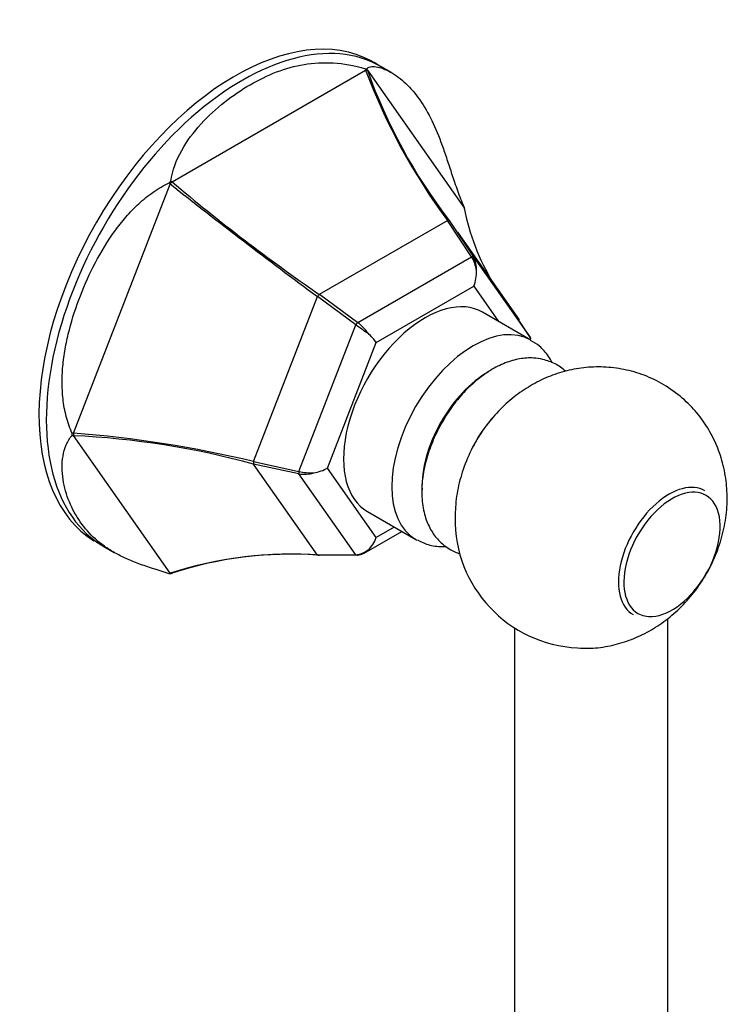
# Model space of a CAD drawing. Units: millimetres. Extents: x -782 to -80, y -415 to 764.
# Drawn here: x -316 to -233, y -9 to 106 of the extents above; entities that cross this region are included whole.
import ezdxf

# ---------------------------------------------------------------- set-up
doc = ezdxf.new("R2010")
doc.units = ezdxf.units.MM
for name, color, linetype in [('105047', 7, 'Continuous'), ('105048', 7, 'Continuous'), ('105049', 7, 'Continuous'), ('105050', 7, 'Continuous'), ('146042', 7, 'Continuous'), ('176032', 7, 'Continuous'), ('Default', 7, 'Continuous')]:
    doc.layers.add(name, color=color, linetype=linetype)

# ---------------------------------------------------------------- blocks, each defined once
blk = doc.blocks.new('SE9')
at = {"layer": '105047', "color": 7, "linetype": 'Continuous'}
for centre, major_axis, start_param, end_param in [((73.87, 458.3), (4.2, 7.27), 0, 3.141593), ((74.21, 458.1), (-3.99, -6.92), 2.767958, 6.283185), ((74.21, 458.1), (-3.99, -6.92), 0.36394, 2.767958), ((74.21, 458.1), (-3.99, -6.92), 0, 0.36394)]:
    blk.add_ellipse(centre, major_axis=major_axis, ratio=0.57735, start_param=start_param, end_param=end_param, dxfattribs=at)
at = {"layer": '105048', "color": 7, "linetype": 'Continuous'}
for p, q in [((73.73, 255.23), (73.73, 450.58)), ((55.73, 449.5), (55.73, 255.23))]:
    blk.add_line(p, q, dxfattribs=at)
at = {"layer": '105049', "color": 7, "linetype": 'Continuous'}
blk.add_arc((63.85, 462.19), 15.07, 178.981, 267.2785, dxfattribs=at)
blk.add_open_spline([(63.14, 447.13), (63.59, 447.1), (64.71, 447.03), (66.71, 447.28), (68.93, 447.87), (71.06, 448.78), (73.07, 450), (74.94, 451.53), (76.65, 453.38), (78.17, 455.55), (79.37, 457.95), (80.2, 460.47), (80.65, 462.99), (80.72, 465.5), (80.41, 467.95), (79.74, 470.3), (78.72, 472.5), (77.36, 474.5), (75.64, 476.33), (73.6, 477.87), (71.3, 479.05), (68.91, 479.79), (66.51, 480.12), (64.15, 480.08), (61.85, 479.68), (59.66, 478.96), (57.58, 477.92), (55.62, 476.58), (53.81, 474.92), (52.17, 472.94), (50.76, 470.65), (49.69, 468.15), (49.01, 465.6), (48.8, 463.65), (48.79, 462.67), (48.78, 462.45)], degree=3, knots=[0, 0, 0, 0, 0.015846, 0.045481, 0.07481, 0.10415, 0.13389, 0.16448, 0.196332, 0.229701, 0.264735, 0.297932, 0.330582, 0.362462, 0.393738, 0.42467, 0.455445, 0.486165, 0.516881, 0.550806, 0.583523, 0.615095, 0.64574, 0.675685, 0.705164, 0.734455, 0.763904, 0.79393, 0.824981, 0.85742, 0.891438, 0.927234, 0.960244, 0.992543, 1, 1, 1, 1], dxfattribs=at)
at = {"layer": '105050', "color": 7, "linetype": 'Continuous'}
blk.add_ellipse((56.21, 468.49), major_axis=(5, 8.66), ratio=0.57735, start_param=1.224575, end_param=1.678672, dxfattribs=at)
for points, knots in [([(59.07, 480.98), (58.67, 481.05), (57.84, 481.19), (56.32, 481.09), (54.63, 480.6), (52.9, 479.73), (51.2, 478.49), (49.6, 476.94), (48.16, 475.12), (46.94, 473.12), (45.96, 471), (45.26, 468.83), (44.88, 466.65), (44.85, 464.53), (45.18, 462.63), (45.85, 461.02), (46.82, 459.68), (48.02, 458.72), (48.95, 458.3), (49.38, 458.17)], [0, 0, 0, 0, 0.03757, 0.093447, 0.15127, 0.212115, 0.274939, 0.338197, 0.401229, 0.46409, 0.527032, 0.59029, 0.654181, 0.718994, 0.784649, 0.841311, 0.895323, 0.953563, 1, 1, 1, 1]), ([(61.72, 479.59), (61.35, 479.93), (60.5, 480.53), (59.6, 480.82), (59.07, 480.98)], [0, 0, 0, 0, 0.495731, 1, 1, 1, 1])]:
    blk.add_open_spline(points, degree=3, knots=knots, dxfattribs=at)
at = {"layer": '146042', "color": 7, "linetype": 'Continuous'}
for p, q in [((41.31, 514.63), (40.09, 515.33)), ((15.6, 501.82), (38.28, 514.92)), ((38.5, 514.9), (49.84, 498.76)), ((4.04, 472.31), (15.38, 501.55)), ((32.87, 488.61), (47.89, 497.28)), ((50.72, 493.02), (47.89, 497.28)), ((48.1, 497.26), (50.93, 493)), ((56.34, 485.61), (49.11, 495.9)), ((37.36, 485.31), (50.72, 493.02)), ((50.93, 493), (57.61, 483.5)), ((39.54, 482.95), (50.97, 489.55)), ((50.97, 489.55), (53.86, 485.44)), ((25.14, 468.98), (32.65, 488.34)), ((37.15, 485.04), (32.65, 488.34)), ((32.87, 488.61), (37.36, 485.31)), ((57.61, 483.5), (56.27, 485.56)), ((30.47, 467.83), (37.15, 485.04)), ((33.82, 468.22), (39.54, 482.95)), ((15.38, 455.89), (4.04, 472.03)), ((25.14, 468.98), (30.47, 467.83)), ((32.65, 458.01), (25.14, 468.7)), ((30.47, 467.54), (25.14, 468.7)), ((39.54, 460.09), (33.82, 468.22)), ((37.15, 458.04), (30.47, 467.54)), ((41.65, 461.31), (39.54, 460.09)), ((38.13, 458.26), (42.53, 460.8)), ((7.59, 459.04), (8.81, 458.33)), ((32.65, 458.01), (37.15, 458.04)), ((37.36, 458.02), (32.87, 458))]:
    blk.add_line(p, q, dxfattribs=at)
for centre, radius, start, end in [((34.57, 507.22), 9.78, 53.7055, 63.6464), ((38.62, 515.04), 0.359, 176.8999, 201.0177), ((107.12, 540.96), 73.6, 200.7224, 216.4046), ((35.79, 513.91), 2.89, 20.0554, 23.288), ((99.05, 536.43), 64.27, 199.5768, 217.5525), ((15.63, 501.86), 0.392, 207.0892, 231.1492), ((440.77, 1039.7), 685.97, 231.67494, 233.49102), ((15.3, 501.46), 0.467, 50.0034, 69.9093), ((152.66, 663.1), 211.66, 229.641, 235.5292), ((49.99, 498.8), 0.154, 168.7479, 194.4729), ((76.77, 504.05), 27.45, 191.1221, 210.7521), ((46.72, 490.69), 4.63, 8.7705, 30.2456), ((48.28, 491.56), 3.02, 356.8601, 28.5632), ((33.22, 480.09), 6.66, 36.4972, 51.5888), ((69.16, 529.68), 54.93, 234.3493, 236.1655), ((56.34, 482.88), 1.42, 20.5668, 26.0387), ((4.01, 471.93), 0.384, 86.0376, 110.4975), ((4.08, 472.82), 0.789, 255.0206, 266.8987), ((-6.13, 339.35), 133.36, 76.4384, 85.6268), ((-0.49, 374.81), 97.32, 74.7298, 87.3319), ((32.18, 476.54), 8.88, 258.861, 270.2252), ((31.07, 471.59), 4.09, 261.4656, 286.2352), ((12.22, 467.58), 9.71, 233.6808, 241.9795), ((36.83, 460.9), 2.87, 276.2794, 307.3876), ((37.18, 459.93), 1.92, 275.3151, 316.5931), ((29.47, 412.64), 45.48, 85.9838, 108.0369), ((29.52, 413.95), 44.18, 85.6532, 108.3668), ((15.46, 455.63), 0.272, 106.5145, 131.5671), ((16.15, 454.22), 1.74, 108.6214, 113.5455)]:
    blk.add_arc(centre, radius, start, end, dxfattribs=at)
for centre, major_axis, ratio, start_param, end_param in [((22.98, 487.68), (16.25, 28.15), 0.57735, 0.017986, 3.123891), ((23.84, 487.18), (16.25, 28.15), 0.57735, 0, 3.141593), ((26.94, 485.39), (16.19, 28.05), 0.57735, 0.256426, 0.267172), ((26.94, 485.39), (16.19, 28.05), 0.577351, 1.303624, 1.314369), ((40.38, 477.64), (10.77, 18.66), 0.57735, 0.253703, 0.269895), ((44.04, 475.52), (9.6, 16.63), 0.57735, 0.252705, 0.270894), ((48.85, 490.78), (-0.74, -3.35), 0.697902, 1.353537, 1.907705), ((40.38, 477.64), (10.77, 18.66), 0.57735, 1.300901, 1.317093), ((44.04, 475.52), (9.6, 16.63), 0.57735, 1.299903, 1.318091), ((37.42, 484.18), (2.41, -2.06), 0.218386, 0.708656, 1.262824), ((26.94, 485.39), (-16.19, -28.05), 0.57735, -0.79077, -0.780024), ((40.38, 477.64), (-10.77, -18.66), 0.57735, -0.793494, -0.777302), ((31.7, 469.45), (3.23, 0.39), 0.565741, 4.803102, 5.35727), ((44.04, 475.52), (-9.6, -16.63), 0.57735, -0.794492, -0.776304), ((37.42, 461.31), (-0.74, -3.35), 0.697902, 0.799369, 1.353537), ((40.38, 477.64), (-10.77, -18.66), 0.57735, 0.253703, 0.269895), ((44.04, 475.52), (-9.6, -16.63), 0.57735, 0.252705, 0.270894), ((26.94, 485.39), (-16.19, -28.05), 0.57735, 0.256426, 0.267172)]:
    blk.add_ellipse(centre, major_axis=major_axis, ratio=ratio, start_param=start_param, end_param=end_param, dxfattribs=at)
for points, knots in [([(15.46, 501.9), (15.62, 503.15), (16.1, 504.36), (17.36, 506.62), (18.14, 507.65), (19.85, 509.54), (20.79, 510.4), (22.73, 511.93), (23.73, 512.61), (26.81, 514.39), (28.88, 515.2), (32.18, 515.76), (33.32, 515.83), (35.69, 515.68), (36.94, 515.46), (38.26, 515.06)], [0, 0, 0, 0, 0.125, 0.125, 0.25, 0.25, 0.375, 0.375, 0.5, 0.5, 0.75, 0.75, 0.875, 0.875, 1, 1, 1, 1]), ([(38.44, 515.05), (38.52, 515.18), (38.66, 515.26), (38.95, 515.33), (39.05, 515.34), (39.28, 515.34), (39.4, 515.33), (39.78, 515.27), (40.06, 515.2), (40.63, 514.98), (40.92, 514.85), (41.52, 514.51), (41.82, 514.31), (42.42, 513.86), (42.72, 513.61), (43.59, 512.79), (44.14, 512.14), (45.17, 510.68), (45.63, 509.87), (46.49, 508.1), (46.88, 507.14), (47.45, 505.56), (47.64, 505.01), (48.02, 503.87), (48.21, 503.28), (48.62, 502.07), (48.83, 501.44), (49.29, 500.14), (49.55, 499.49), (49.84, 498.83)], [0, 0, 0, 0, 0.0625, 0.0625, 0.09375, 0.09375, 0.125, 0.125, 0.1875, 0.1875, 0.25, 0.25, 0.3125, 0.3125, 0.375, 0.375, 0.5, 0.5, 0.625, 0.625, 0.75, 0.75, 0.8125, 0.8125, 0.875, 0.875, 0.9375, 0.9375, 1, 1, 1, 1]), ([(3.88, 472.29), (3.59, 472.95), (3.37, 473.62), (3.11, 474.63), (3.03, 474.97), (2.91, 475.65), (2.86, 476), (2.75, 477.02), (2.71, 477.7), (2.72, 479.05), (2.75, 479.73), (2.89, 481.08), (2.99, 481.75), (3.24, 483.11), (3.39, 483.78), (3.9, 485.79), (4.34, 487.12), (5.36, 489.77), (5.95, 491.07), (7.28, 493.58), (8.01, 494.8), (9.28, 496.56), (9.73, 497.13), (10.67, 498.23), (11.17, 498.75), (12.23, 499.73), (12.8, 500.19), (13.99, 501.02), (14.62, 501.38), (15.28, 501.68)], [0, 0, 0, 0, 0.0625, 0.0625, 0.09375, 0.09375, 0.125, 0.125, 0.1875, 0.1875, 0.25, 0.25, 0.3125, 0.3125, 0.375, 0.375, 0.5, 0.5, 0.625, 0.625, 0.75, 0.75, 0.8125, 0.8125, 0.875, 0.875, 0.9375, 0.9375, 1, 1, 1, 1]), ([(15.28, 455.83), (14.62, 456.04), (14, 456.23), (13.11, 456.51), (12.82, 456.61), (12.26, 456.8), (11.98, 456.9), (11.18, 457.2), (10.68, 457.4), (9.74, 457.83), (9.29, 458.06), (8.45, 458.54), (8.05, 458.79), (7.3, 459.33), (6.94, 459.61), (5.94, 460.51), (5.36, 461.18), (4.33, 462.64), (3.9, 463.42), (3.22, 465.09), (2.96, 465.97), (2.76, 467.34), (2.72, 467.81), (2.71, 468.74), (2.74, 469.19), (2.9, 470.09), (3.02, 470.53), (3.36, 471.35), (3.59, 471.73), (3.88, 472.06)], [0, 0, 0, 0, 0.0625, 0.0625, 0.09375, 0.09375, 0.125, 0.125, 0.1875, 0.1875, 0.25, 0.25, 0.3125, 0.3125, 0.375, 0.375, 0.5, 0.5, 0.625, 0.625, 0.75, 0.75, 0.8125, 0.8125, 0.875, 0.875, 0.9375, 0.9375, 1, 1, 1, 1])]:
    blk.add_open_spline(points, degree=3, knots=knots, dxfattribs=at)
for points in [[(38.26, 515.06), (38.35, 515.06), (38.44, 515.05)], [(15.28, 501.68), (15.37, 501.79), (15.46, 501.9)], [(49.84, 498.83), (49.84, 498.71), (49.84, 498.59)], [(3.88, 472.06), (3.88, 472.17), (3.88, 472.29)], [(15.46, 455.82), (15.37, 455.83), (15.28, 455.83)]]:
    blk.add_open_spline(points, degree=2, dxfattribs=at)
at = {"layer": '176032', "color": 7, "linetype": 'Continuous'}
for p, q in [((57.66, 483.25), (52, 486.51)), ((38.5, 463.13), (44.16, 459.86))]:
    blk.add_line(p, q, dxfattribs=at)
for centre, major_axis, start_param, end_param in [((45.25, 474.82), (6.75, 11.69), 0, 3.141593), ((50.91, 471.55), (6.75, 11.69), 0.000948, 3.141593), ((52.68, 470.53), (-5.5, -9.53), 3.923952, 5.538023), ((50.91, 471.55), (6.75, 11.69), 3.141593, 3.163819)]:
    blk.add_ellipse(centre, major_axis=major_axis, ratio=0.57735, start_param=start_param, end_param=end_param, dxfattribs=at)
for points, knots in [([(60.16, 480.62), (60.02, 480.86), (59.6, 481.56), (58.78, 482.52), (58.02, 482.98), (57.63, 483.21)], [0, 0, 0, 0, 0.224958, 0.657336, 1, 1, 1, 1]), ([(44.39, 459.79), (44.77, 459.59), (45.54, 459.2), (46.72, 459.01), (47.49, 459.01), (47.71, 459.02)], [0, 0, 0, 0, 0.33854, 0.811353, 1, 1, 1, 1])]:
    blk.add_open_spline(points, degree=3, knots=knots, dxfattribs=at)

msp = doc.modelspace()

# ---------------------------------------------------------------- block references
at = {"layer": 'Default', "color": 7}
msp.add_blockref('SE9', (-313.61, -414.57), dxfattribs=at)

doc.saveas('drawing.dxf')
